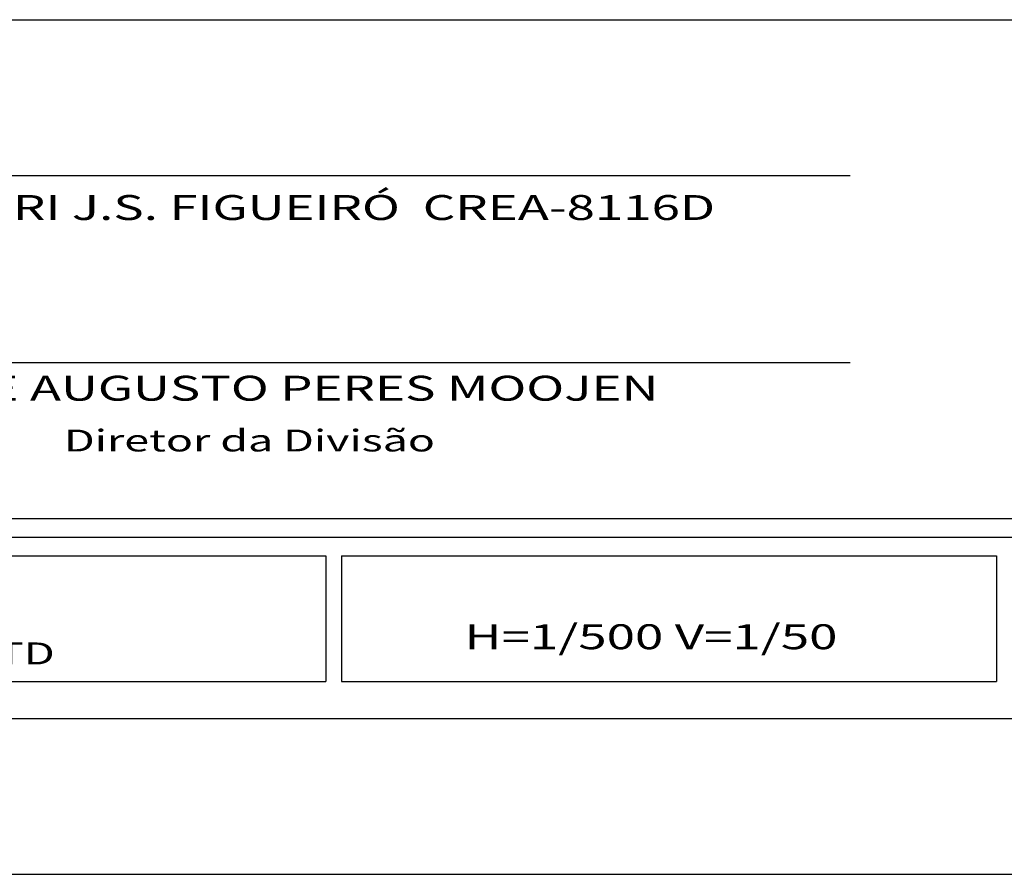
# Model space of a CAD drawing. Extents: x -6326 to 1966, y -1788 to 1931.
# Drawn here: x -5975 to -5943, y 1244 to 1272 of the extents above; entities that cross this region are included whole.
import ezdxf

# ---------------------------------------------------------------- set-up
doc = ezdxf.new("R2010")
doc.units = 0
doc.header["$LTSCALE"] = 5
doc.header["$MEASUREMENT"] = 0
doc.linetypes.add('LIN0', pattern=[0])
doc.layers.get('0').update_dxf_attribs({"linetype": 'LIN0'})
doc.layers.add('MURO', color=1, linetype='CONTINUOUS')
doc.layers.add('REG60-100', color=7, linetype='CONTINUOUS')
doc.styles.add('STYLE3', font='ARIAL.TTF', dxfattribs={"width": 1.5})

msp = doc.modelspace()

# ---------------------------------------------------------------- linework, layer by layer
at = {"color": 6}
msp.add_line((-6312.056, 1249.493), (-5899.819, 1249.493), dxfattribs=at)
at = {"color": 15}
msp.add_line((-6324.556, 1244.493), (-5894.819, 1244.493), dxfattribs=at)
at = {"layer": 'MURO'}
for p, q in [((-5985.686, 1271.909), (-5901.098, 1271.909)), ((-5983.157, 1266.909), (-5948.329, 1266.909)), ((-5983.157, 1260.909), (-5948.329, 1260.909)), ((-5985.686, 1255.909), (-5901.098, 1255.909)), ((-5985.686, 1255.309), (-5901.098, 1255.309)), ((-5985.686, 1254.709), (-5965.136, 1254.709)), ((-5965.136, 1254.709), (-5965.136, 1250.682)), ((-5964.636, 1254.709), (-5964.636, 1250.682)), ((-5964.636, 1254.709), (-5943.636, 1254.709)), ((-5943.636, 1254.709), (-5943.636, 1250.682)), ((-5985.686, 1250.682), (-5965.136, 1250.682)), ((-5964.636, 1250.682), (-5943.636, 1250.682))]:
    msp.add_line(p, q, dxfattribs=at)

# ---------------------------------------------------------------- texts
at = {"layer": 'REG60-100', "color": 3, "style": 'STYLE3', "width": 1.5}
for s, height, p in [('Eng  LAURI J.S. FIGUEIRÓ  CREA-8116D', 0.8, (-5981.854, 1265.483)), ('JORGE AUGUSTO PERES MOOJEN', 0.8, (-5980.214, 1259.687)), ('Diretor da Divisão', 0.7, (-5973.535, 1258.058)), ('H=1/500 V=1/50', 0.8, (-5960.696, 1251.714))]:
    msp.add_text(s, height=height, dxfattribs=at).set_placement(p)
at = {"layer": 'REG60-100', "color": 7, "style": 'STYLE3', "width": 1.5}
msp.add_text('CREA 98859-TD', height=0.704, dxfattribs=at).set_placement((-5984.064, 1251.227))

doc.saveas('drawing.dxf')
